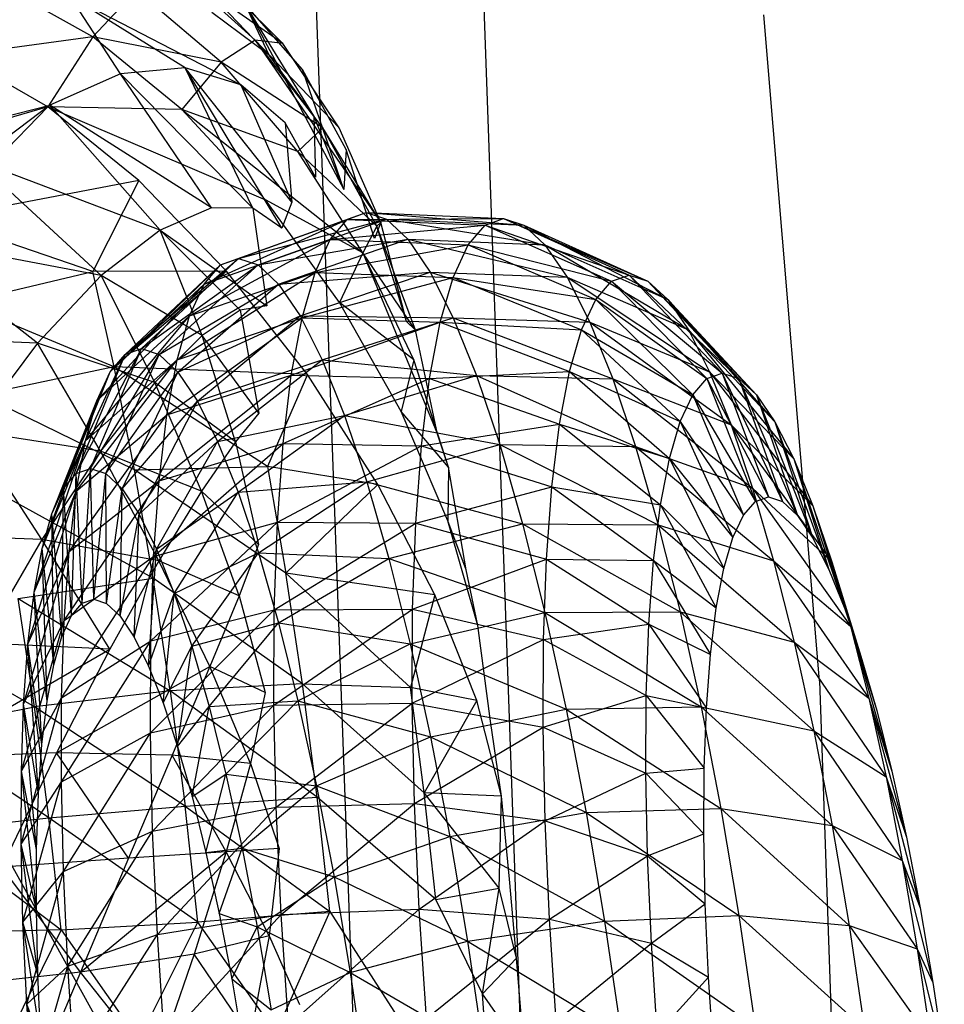
# Model space of a CAD drawing. Extents: x -45.3 to 48, y -31 to 29.7.
# Drawn here: x -41.3 to -40.6, y 7.5 to 8.2 of the extents above; entities that cross this region are included whole.
import ezdxf

# ---------------------------------------------------------------- set-up
doc = ezdxf.new("R2010")
doc.units = 0
doc.header["$MEASUREMENT"] = 0
doc.layers.get('0').update_dxf_attribs({"linetype": 'CONTINUOUS'})

msp = doc.modelspace()

# ---------------------------------------------------------------- linework, layer by layer
for p, q in [((-41.01605, 7.04722), (-42.00826, 8.83559)), ((-40.96097, 8.45622), (-40.91399, 7.13798)), ((-41.04681, 7.37441), (-41.08565, 8.44762)), ((-41.11231, 8.17209), (-41.18155, 8.24423)), ((-41.12273, 8.18317), (-41.18093, 8.23599)), ((-41.10223, 8.18087), (-41.18093, 8.23599)), ((-41.10223, 8.18087), (-41.15353, 8.2321)), ((-41.24409, 8.18582), (-41.31215, 8.2239)), ((-41.21148, 8.22052), (-41.24409, 8.18582)), ((-41.1481, 8.16674), (-41.21148, 8.22052)), ((-41.17497, 8.16272), (-41.26067, 8.2158)), ((-41.26067, 8.2158), (-41.13336, 8.14985)), ((-41.22329, 8.15804), (-41.26067, 8.2158)), ((-41.11231, 8.17209), (-41.15502, 8.2038)), ((-41.08742, 8.16127), (-41.13032, 8.21001)), ((-41.07902, 8.12686), (-41.13032, 8.21001)), ((-41.13032, 8.21001), (-41.05663, 8.07181)), ((-41.11231, 8.17209), (-41.13032, 8.21001)), ((-40.70142, 7.70507), (-40.743, 8.20222)), ((-41.24409, 8.18582), (-41.3449, 8.17205)), ((-41.24409, 8.18582), (-41.27764, 8.13339)), ((-41.17743, 8.13147), (-41.24409, 8.18582)), ((-41.1481, 8.16674), (-41.24409, 8.18582)), ((-41.12273, 8.18317), (-41.1481, 8.16674)), ((-41.07232, 8.11791), (-41.12273, 8.18317)), ((-41.06009, 8.11789), (-41.12273, 8.18317)), ((-41.12273, 8.18317), (-41.02888, 8.04723)), ((-41.10223, 8.18087), (-41.12273, 8.18317)), ((-41.06009, 8.11789), (-41.10223, 8.18087)), ((-41.27764, 8.13339), (-41.3449, 8.17205)), ((-41.1481, 8.16674), (-41.17743, 8.13147)), ((-41.09088, 8.10008), (-41.1481, 8.16674)), ((-41.07232, 8.11791), (-41.1481, 8.16674)), ((-41.07902, 8.12686), (-41.11231, 8.17209)), ((-41.17497, 8.16272), (-41.22329, 8.15804)), ((-41.13336, 8.14985), (-41.17497, 8.16272)), ((-41.09541, 8.06236), (-41.17497, 8.16272)), ((-41.10278, 8.04287), (-41.17497, 8.16272)), ((-41.12448, 8.0578), (-41.17497, 8.16272)), ((-41.05473, 8.10163), (-41.08742, 8.16127)), ((-41.05663, 8.07181), (-41.08742, 8.16127)), ((-41.22329, 8.15804), (-41.27608, 8.13482)), ((-41.12448, 8.0578), (-41.22329, 8.15804)), ((-41.15529, 8.05797), (-41.22329, 8.15804)), ((-41.1004, 8.12158), (-41.13336, 8.14985)), ((-41.13336, 8.14985), (-41.09541, 8.06236)), ((-41.43287, 8.09468), (-41.27608, 8.13482)), ((-41.27764, 8.13339), (-41.3754, 8.10547)), ((-41.27764, 8.13339), (-41.35899, 8.04984)), ((-41.27608, 8.13482), (-41.33092, 8.0934)), ((-41.20973, 8.0786), (-41.27764, 8.13339)), ((-41.17743, 8.13147), (-41.27764, 8.13339)), ((-41.27764, 8.13339), (-41.1151, 8.06402)), ((-41.15529, 8.05797), (-41.27608, 8.13482)), ((-41.19367, 8.04149), (-41.27608, 8.13482)), ((-41.1151, 8.06402), (-41.17743, 8.13147)), ((-41.09088, 8.10008), (-41.17743, 8.13147)), ((-41.17743, 8.13147), (-41.04228, 8.02458)), ((-41.05663, 8.07181), (-41.07902, 8.12686)), ((-41.07902, 8.12686), (-41.07763, 8.08101)), ((-41.07763, 8.08101), (-41.1004, 8.12158)), ((-41.1004, 8.12158), (-41.09541, 8.06236)), ((-41.07232, 8.11791), (-41.09088, 8.10008)), ((-41.03186, 8.0443), (-41.07232, 8.11791)), ((-41.02888, 8.04723), (-41.07232, 8.11791)), ((-41.02888, 8.04723), (-41.06009, 8.11789)), ((-41.05473, 8.10163), (-41.05663, 8.07181)), ((-41.03358, 8.03518), (-41.05473, 8.10163)), ((-41.19367, 8.04149), (-41.33092, 8.0934)), ((-41.23774, 8.00764), (-41.33092, 8.0934)), ((-41.04228, 8.02458), (-41.09088, 8.10008)), ((-41.03186, 8.0443), (-41.09088, 8.10008)), ((-41.20973, 8.0786), (-41.35899, 8.04984)), ((-41.20973, 8.0786), (-41.24391, 8.01064)), ((-41.14416, 8.01071), (-41.20973, 8.0786)), ((-41.05979, 7.98744), (-41.1151, 8.06402)), ((-41.04228, 8.02458), (-41.1151, 8.06402)), ((-41.15529, 8.05797), (-41.19367, 8.04149)), ((-41.12448, 8.0578), (-41.15529, 8.05797)), ((-41.10278, 8.04287), (-41.12448, 8.0578)), ((-41.12448, 8.0578), (-41.11396, 7.985)), ((-41.09541, 8.06236), (-41.10278, 8.04287)), ((-41.24391, 8.01064), (-41.35899, 8.04984)), ((-41.16089, 8.0011), (-41.05397, 8.04943)), ((-41.14864, 8.01549), (-41.03991, 8.05448)), ((-41.14864, 8.01549), (-41.05397, 8.04943)), ((-41.13516, 8.02033), (-41.03991, 8.05448)), ((-41.13516, 8.02033), (-41.02476, 8.04955)), ((-41.12063, 8.01556), (-41.02476, 8.04955)), ((-41.06674, 8.03447), (-41.05397, 8.04943)), ((-41.05397, 8.04943), (-41.03991, 8.05448)), ((-41.05397, 8.04943), (-40.93722, 8.05007)), ((-41.05397, 8.04943), (-40.95112, 8.04511)), ((-41.03991, 8.05448), (-40.93722, 8.05007)), ((-41.03991, 8.05448), (-40.92225, 8.04522)), ((-41.03991, 8.05448), (-41.02476, 8.04955)), ((-41.02476, 8.04955), (-40.92225, 8.04522)), ((-41.02476, 8.04955), (-40.9064, 8.03058)), ((-41.02476, 8.04955), (-41.00872, 8.03467)), ((-40.95112, 8.04511), (-40.93722, 8.05007)), ((-40.93722, 8.05007), (-40.84358, 8.00788)), ((-40.93722, 8.05007), (-40.82955, 8.00332)), ((-40.93722, 8.05007), (-40.92225, 8.04522)), ((-41.19367, 8.04149), (-41.23774, 8.00764)), ((-41.13392, 7.98161), (-41.19367, 8.04149)), ((-41.19367, 8.04149), (-41.11396, 7.985)), ((-41.16233, 7.9628), (-41.19367, 8.04149)), ((-41.06674, 8.03447), (-40.95112, 8.04511)), ((-41.03186, 8.0443), (-41.04228, 8.02458)), ((-41.02888, 8.04723), (-41.03358, 8.03518)), ((-41.02888, 8.04723), (-41.03186, 8.0443)), ((-41.00293, 7.96665), (-41.03186, 8.0443)), ((-41.00977, 7.97313), (-41.03186, 8.0443)), ((-41.00977, 7.97313), (-41.02888, 8.04723)), ((-40.96376, 8.0304), (-40.95112, 8.04511)), ((-40.95112, 8.04511), (-40.8566, 8.00326)), ((-40.95112, 8.04511), (-40.84358, 8.00788)), ((-40.92225, 8.04522), (-40.82955, 8.00332)), ((-40.92225, 8.04522), (-40.81471, 7.98964)), ((-40.92225, 8.04522), (-40.9064, 8.03058)), ((-41.23774, 8.00764), (-41.38541, 8.03542)), ((-41.28541, 7.957), (-41.38541, 8.03542)), ((-41.17174, 7.97739), (-41.06674, 8.03447)), ((-41.16089, 8.0011), (-41.06674, 8.03447)), ((-41.12063, 8.01556), (-41.00872, 8.03467)), ((-41.10524, 8.0012), (-41.00872, 8.03467)), ((-41.07806, 8.00984), (-41.06674, 8.03447)), ((-41.06674, 8.03447), (-40.96376, 8.0304)), ((-41.00872, 8.03467), (-40.9064, 8.03058)), ((-41.00872, 8.03467), (-40.88989, 8.00634)), ((-41.00872, 8.03467), (-40.99201, 8.01004)), ((-41.07806, 8.00984), (-40.96376, 8.0304)), ((-40.97497, 8.00617), (-40.96376, 8.0304)), ((-40.96376, 8.0304), (-40.86845, 7.98957)), ((-40.96376, 8.0304), (-40.8566, 8.00326)), ((-40.9064, 8.03058), (-40.81471, 7.98964)), ((-40.9064, 8.03058), (-40.79926, 7.96701)), ((-40.9064, 8.03058), (-40.88989, 8.00634)), ((-41.21993, 7.9487), (-41.13516, 8.02033)), ((-41.20766, 7.95309), (-41.13516, 8.02033)), ((-41.14864, 8.01549), (-41.13516, 8.02033)), ((-41.13516, 8.02033), (-41.12063, 8.01556)), ((-41.04228, 8.02458), (-41.05979, 7.98744)), ((-41.0043, 7.94459), (-41.04228, 8.02458)), ((-41.00293, 7.96665), (-41.04228, 8.02458)), ((-41.04228, 8.02458), (-40.98654, 7.88909)), ((-41.23108, 7.9356), (-41.14864, 8.01549)), ((-41.21993, 7.9487), (-41.14864, 8.01549)), ((-41.20766, 7.95309), (-41.12063, 8.01556)), ((-41.19443, 7.94868), (-41.12063, 8.01556)), ((-41.16089, 8.0011), (-41.14864, 8.01549)), ((-41.12063, 8.01556), (-41.10524, 8.0012)), ((-41.34299, 7.98719), (-41.24391, 8.01064)), ((-41.23774, 8.00764), (-41.28541, 7.957)), ((-41.14416, 8.01071), (-41.24391, 8.01064)), ((-41.22794, 7.93927), (-41.24391, 8.01064)), ((-41.16233, 7.9628), (-41.23774, 8.00764)), ((-41.19768, 7.92761), (-41.23774, 8.00764)), ((-41.14416, 8.01071), (-41.22794, 7.93927)), ((-41.18105, 7.9447), (-41.07806, 8.00984)), ((-41.17174, 7.97739), (-41.07806, 8.00984)), ((-41.0838, 7.93358), (-41.14416, 8.01071)), ((-41.10524, 8.0012), (-40.99201, 8.01004)), ((-41.0892, 7.97745), (-40.99201, 8.01004)), ((-41.08778, 7.97589), (-41.07806, 8.00984)), ((-41.08778, 7.97589), (-40.97497, 8.00617)), ((-41.07806, 8.00984), (-40.97497, 8.00617)), ((-40.99201, 8.01004), (-40.88989, 8.00634)), ((-40.99201, 8.01004), (-40.87295, 7.97282)), ((-40.99201, 8.01004), (-40.97485, 7.97597)), ((-40.9846, 7.97276), (-40.97497, 8.00617)), ((-40.97497, 8.00617), (-40.87897, 7.96699)), ((-40.97497, 8.00617), (-40.86845, 7.98957)), ((-40.88989, 8.00634), (-40.79926, 7.96701)), ((-40.88989, 8.00634), (-40.78341, 7.93572)), ((-40.88989, 8.00634), (-40.87295, 7.97282)), ((-40.8566, 8.00326), (-40.84358, 8.00788)), ((-40.84358, 8.00788), (-40.77394, 7.93469)), ((-40.84358, 8.00788), (-40.76149, 7.93061)), ((-40.84358, 8.00788), (-40.82955, 8.00332)), ((-41.24095, 7.91397), (-41.16089, 8.0011)), ((-41.23108, 7.9356), (-41.16089, 8.0011)), ((-41.19443, 7.94868), (-41.10524, 8.0012)), ((-41.18041, 7.93553), (-41.10524, 8.0012)), ((-41.17174, 7.97739), (-41.16089, 8.0011)), ((-41.10524, 8.0012), (-41.0892, 7.97745)), ((-40.86845, 7.98957), (-40.8566, 8.00326)), ((-40.8566, 8.00326), (-40.78552, 7.93065)), ((-40.8566, 8.00326), (-40.77394, 7.93469)), ((-40.82955, 8.00332), (-40.76149, 7.93061)), ((-40.82955, 8.00332), (-40.74832, 7.91847)), ((-40.82955, 8.00332), (-40.81471, 7.98964)), ((-41.22794, 7.93927), (-41.34299, 7.98719)), ((-41.11396, 7.985), (-41.13392, 7.98161)), ((-41.01382, 7.90608), (-41.05979, 7.98744)), ((-41.0043, 7.94459), (-41.05979, 7.98744)), ((-40.87897, 7.96699), (-40.86845, 7.98957)), ((-40.86845, 7.98957), (-40.79605, 7.91857)), ((-40.86845, 7.98957), (-40.78552, 7.93065)), ((-40.81471, 7.98964), (-40.74832, 7.91847)), ((-40.81471, 7.98964), (-40.73461, 7.8984)), ((-40.81471, 7.98964), (-40.79926, 7.96701)), ((-41.24941, 7.88412), (-41.17174, 7.97739)), ((-41.24095, 7.91397), (-41.17174, 7.97739)), ((-41.18869, 7.90346), (-41.08778, 7.97589)), ((-41.18105, 7.9447), (-41.17174, 7.97739)), ((-41.18105, 7.9447), (-41.08778, 7.97589)), ((-41.18041, 7.93553), (-41.0892, 7.97745)), ((-41.1658, 7.91379), (-41.0892, 7.97745)), ((-41.13392, 7.98161), (-41.16233, 7.9628)), ((-41.13392, 7.98161), (-41.11992, 7.90479)), ((-41.09578, 7.93309), (-41.08778, 7.97589)), ((-41.0892, 7.97745), (-40.97485, 7.97597)), ((-41.0892, 7.97745), (-41.07272, 7.9446)), ((-41.08778, 7.97589), (-40.9846, 7.97276)), ((-41.07272, 7.9446), (-40.97485, 7.97597)), ((-40.97485, 7.97597), (-40.87295, 7.97282)), ((-40.97485, 7.97597), (-40.8558, 7.93045)), ((-40.97485, 7.97597), (-40.95748, 7.9329)), ((-41.09578, 7.93309), (-40.9846, 7.97276)), ((-41.00293, 7.96665), (-41.00977, 7.97313)), ((-40.99253, 7.93066), (-40.9846, 7.97276)), ((-40.9846, 7.97276), (-40.88802, 7.93585)), ((-40.9846, 7.97276), (-40.87897, 7.96699)), ((-40.87295, 7.97282), (-40.78341, 7.93572)), ((-40.87295, 7.97282), (-40.76737, 7.89618)), ((-40.87295, 7.97282), (-40.8558, 7.93045)), ((-41.28541, 7.957), (-41.43723, 7.96369)), ((-41.16233, 7.9628), (-41.19768, 7.92761)), ((-41.11992, 7.90479), (-41.16233, 7.9628)), ((-41.13742, 7.88329), (-41.16233, 7.9628)), ((-40.98654, 7.88909), (-41.00293, 7.96665)), ((-40.88802, 7.93585), (-40.87897, 7.96699)), ((-40.87897, 7.96699), (-40.80541, 7.89861)), ((-40.87897, 7.96699), (-40.79605, 7.91857)), ((-40.79926, 7.96701), (-40.73461, 7.8984)), ((-40.79926, 7.96701), (-40.72055, 7.87067)), ((-40.79926, 7.96701), (-40.78341, 7.93572)), ((-41.28541, 7.957), (-41.33452, 7.89144)), ((-41.19768, 7.92761), (-41.28541, 7.957)), ((-41.23821, 7.87634), (-41.28541, 7.957)), ((-41.266, 7.84844), (-41.21993, 7.9487)), ((-41.25634, 7.85976), (-41.20766, 7.95309)), ((-41.25634, 7.85976), (-41.21993, 7.9487)), ((-41.24572, 7.86352), (-41.20766, 7.95309)), ((-41.24572, 7.86352), (-41.19443, 7.94868)), ((-41.23426, 7.85966), (-41.19443, 7.94868)), ((-41.23108, 7.9356), (-41.21993, 7.9487)), ((-41.21993, 7.9487), (-41.20766, 7.95309)), ((-41.20766, 7.95309), (-41.19443, 7.94868)), ((-41.19443, 7.94868), (-41.18041, 7.93553)), ((-41.22794, 7.93927), (-41.32763, 7.91842)), ((-41.25636, 7.84648), (-41.18105, 7.9447)), ((-41.24941, 7.88412), (-41.18105, 7.9447)), ((-41.21287, 7.86255), (-41.22794, 7.93927)), ((-41.11357, 7.86502), (-41.22794, 7.93927)), ((-41.0838, 7.93358), (-41.22794, 7.93927)), ((-41.18869, 7.90346), (-41.18105, 7.9447)), ((-41.1658, 7.91379), (-41.07272, 7.9446)), ((-41.15079, 7.88375), (-41.07272, 7.9446)), ((-41.07272, 7.9446), (-40.95748, 7.9329)), ((-41.07272, 7.9446), (-41.05604, 7.90309)), ((-41.0043, 7.94459), (-41.01382, 7.90608)), ((-40.97835, 7.86439), (-41.0043, 7.94459)), ((-41.27454, 7.82972), (-41.23108, 7.9356)), ((-41.266, 7.84844), (-41.23108, 7.9356)), ((-41.24095, 7.91397), (-41.23108, 7.9356)), ((-41.23426, 7.85966), (-41.18041, 7.93553)), ((-41.22212, 7.8482), (-41.18041, 7.93553)), ((-41.19458, 7.85428), (-41.09578, 7.93309)), ((-41.18869, 7.90346), (-41.09578, 7.93309)), ((-41.18041, 7.93553), (-41.1658, 7.91379)), ((-41.0838, 7.93358), (-41.11357, 7.86502)), ((-41.10194, 7.88203), (-41.09578, 7.93309)), ((-41.09578, 7.93309), (-40.99253, 7.93066)), ((-41.03121, 7.85155), (-41.0838, 7.93358)), ((-41.05604, 7.90309), (-40.95748, 7.9329)), ((-40.99253, 7.93066), (-40.88802, 7.93585)), ((-40.95748, 7.9329), (-40.8558, 7.93045)), ((-40.95748, 7.9329), (-40.83869, 7.8798)), ((-40.95748, 7.9329), (-40.94013, 7.88142)), ((-40.89548, 7.89658), (-40.88802, 7.93585)), ((-40.88802, 7.93585), (-40.81346, 7.87107)), ((-40.88802, 7.93585), (-40.80541, 7.89861)), ((-40.78552, 7.93065), (-40.77394, 7.93469)), ((-40.78341, 7.93572), (-40.72055, 7.87067)), ((-40.78341, 7.93572), (-40.70633, 7.83566)), ((-40.78341, 7.93572), (-40.76737, 7.89618)), ((-40.77394, 7.93469), (-40.73946, 7.84225)), ((-40.77394, 7.93469), (-40.72894, 7.83877)), ((-40.77394, 7.93469), (-40.76149, 7.93061)), ((-41.19768, 7.92761), (-41.23821, 7.87634)), ((-41.13742, 7.88329), (-41.19768, 7.92761)), ((-41.16279, 7.84653), (-41.19768, 7.92761)), ((-41.10194, 7.88203), (-40.99253, 7.93066)), ((-40.99866, 7.88042), (-40.99253, 7.93066)), ((-40.99253, 7.93066), (-40.89548, 7.89658)), ((-40.8558, 7.93045), (-40.76737, 7.89618)), ((-40.8558, 7.93045), (-40.75136, 7.84892)), ((-40.8558, 7.93045), (-40.83869, 7.8798)), ((-40.79605, 7.91857), (-40.78552, 7.93065)), ((-40.78552, 7.93065), (-40.74923, 7.83889)), ((-40.78552, 7.93065), (-40.73946, 7.84225)), ((-40.76149, 7.93061), (-40.72894, 7.83877)), ((-40.76149, 7.93061), (-40.71783, 7.8285)), ((-40.76149, 7.93061), (-40.74832, 7.91847)), ((-41.21287, 7.86255), (-41.32763, 7.91842)), ((-40.80541, 7.89861), (-40.79605, 7.91857)), ((-40.79605, 7.91857), (-40.75812, 7.82875)), ((-40.79605, 7.91857), (-40.74923, 7.83889)), ((-40.74832, 7.91847), (-40.71783, 7.8285)), ((-40.74832, 7.91847), (-40.70626, 7.81155)), ((-40.74832, 7.91847), (-40.73461, 7.8984)), ((-41.28187, 7.80386), (-41.24095, 7.91397)), ((-41.27454, 7.82972), (-41.24095, 7.91397)), ((-41.24941, 7.88412), (-41.24095, 7.91397)), ((-41.22212, 7.8482), (-41.1658, 7.91379)), ((-41.20947, 7.82931), (-41.1658, 7.91379)), ((-41.1658, 7.91379), (-41.15079, 7.88375)), ((-41.2617, 7.80155), (-41.18869, 7.90346)), ((-41.25636, 7.84648), (-41.18869, 7.90346)), ((-41.19458, 7.85428), (-41.18869, 7.90346)), ((-41.15079, 7.88375), (-41.05604, 7.90309)), ((-41.11992, 7.90479), (-41.13742, 7.88329)), ((-41.13558, 7.84581), (-41.05604, 7.90309)), ((-41.05604, 7.90309), (-40.94013, 7.88142)), ((-41.05604, 7.90309), (-41.03937, 7.85348)), ((-40.97899, 7.82434), (-41.01382, 7.90608)), ((-40.97835, 7.86439), (-41.01382, 7.90608)), ((-40.99866, 7.88042), (-40.89548, 7.89658)), ((-40.90125, 7.84972), (-40.89548, 7.89658)), ((-40.89548, 7.89658), (-40.8201, 7.83633)), ((-40.89548, 7.89658), (-40.81346, 7.87107)), ((-40.81346, 7.87107), (-40.80541, 7.89861)), ((-40.80541, 7.89861), (-40.76603, 7.81197)), ((-40.80541, 7.89861), (-40.75812, 7.82875)), ((-40.76737, 7.89618), (-40.70633, 7.83566)), ((-40.76737, 7.89618), (-40.69214, 7.79381)), ((-40.76737, 7.89618), (-40.75136, 7.84892)), ((-40.73461, 7.8984), (-40.70626, 7.81155)), ((-40.73461, 7.8984), (-40.69441, 7.78815)), ((-40.73461, 7.8984), (-40.72055, 7.87067)), ((-41.23821, 7.87634), (-41.33452, 7.89144)), ((-41.28198, 7.81057), (-41.33452, 7.89144)), ((-40.97835, 7.86439), (-40.98654, 7.88909)), ((-41.28789, 7.77123), (-41.24941, 7.88412)), ((-41.28187, 7.80386), (-41.24941, 7.88412)), ((-41.25636, 7.84648), (-41.24941, 7.88412)), ((-41.20947, 7.82931), (-41.15079, 7.88375)), ((-41.19862, 7.7978), (-41.10194, 7.88203)), ((-41.19647, 7.80321), (-41.15079, 7.88375)), ((-41.19458, 7.85428), (-41.10194, 7.88203)), ((-41.13742, 7.88329), (-41.16279, 7.84653)), ((-41.15079, 7.88375), (-41.13558, 7.84581)), ((-41.13742, 7.88329), (-41.12034, 7.80676)), ((-41.10619, 7.82342), (-41.10194, 7.88203)), ((-41.10619, 7.82342), (-40.99866, 7.88042)), ((-41.10194, 7.88203), (-40.99866, 7.88042)), ((-41.03937, 7.85348), (-40.94013, 7.88142)), ((-41.0029, 7.82274), (-40.99866, 7.88042)), ((-40.99866, 7.88042), (-40.90125, 7.84972)), ((-40.94013, 7.88142), (-40.83869, 7.8798)), ((-40.94013, 7.88142), (-40.82183, 7.82154)), ((-40.94013, 7.88142), (-40.92304, 7.8222)), ((-40.83869, 7.8798), (-40.75136, 7.84892)), ((-40.83869, 7.8798), (-40.73561, 7.79459)), ((-40.83869, 7.8798), (-40.82183, 7.82154)), ((-41.23821, 7.87634), (-41.28198, 7.81057)), ((-41.16279, 7.84653), (-41.23821, 7.87634)), ((-41.19462, 7.79452), (-41.23821, 7.87634)), ((-40.8201, 7.83633), (-40.81346, 7.87107)), ((-40.81346, 7.87107), (-40.77284, 7.78879)), ((-40.81346, 7.87107), (-40.76603, 7.81197)), ((-40.72055, 7.87067), (-40.69441, 7.78815)), ((-40.72055, 7.87067), (-40.68241, 7.75862)), ((-40.72055, 7.87067), (-40.70633, 7.83566)), ((-41.266, 7.84844), (-41.25634, 7.85976)), ((-41.26001, 7.75364), (-41.25634, 7.85976)), ((-41.25634, 7.85976), (-41.24572, 7.86352)), ((-41.25201, 7.76298), (-41.25634, 7.85976)), ((-41.25201, 7.76298), (-41.24572, 7.86352)), ((-41.24572, 7.86352), (-41.23426, 7.85966)), ((-41.24321, 7.76605), (-41.24572, 7.86352)), ((-41.24321, 7.76605), (-41.23426, 7.85966)), ((-41.23426, 7.85966), (-41.22212, 7.8482)), ((-41.23372, 7.7628), (-41.23426, 7.85966)), ((-41.21287, 7.86255), (-41.11357, 7.86502)), ((-41.19892, 7.78157), (-41.21287, 7.86255)), ((-41.09983, 7.78536), (-41.21287, 7.86255)), ((-41.11357, 7.86502), (-41.09983, 7.78536)), ((-41.03121, 7.85155), (-41.11357, 7.86502)), ((-40.97835, 7.86439), (-40.97899, 7.82434)), ((-40.96522, 7.78779), (-40.97835, 7.86439)), ((-41.26537, 7.74996), (-41.19458, 7.85428)), ((-41.2617, 7.80155), (-41.19458, 7.85428)), ((-41.19862, 7.7978), (-41.19458, 7.85428)), ((-41.13558, 7.84581), (-41.03937, 7.85348)), ((-41.1204, 7.80046), (-41.03937, 7.85348)), ((-41.03121, 7.85155), (-41.09983, 7.78536)), ((-41.03937, 7.85348), (-40.92304, 7.8222)), ((-41.03937, 7.85348), (-41.02295, 7.79642)), ((-40.98853, 7.7691), (-41.03121, 7.85155)), ((-41.19892, 7.78157), (-41.31314, 7.84451)), ((-41.29251, 7.73227), (-41.25636, 7.84648)), ((-41.28789, 7.77123), (-41.25636, 7.84648)), ((-41.27454, 7.82972), (-41.266, 7.84844)), ((-41.26709, 7.73818), (-41.266, 7.84844)), ((-41.26001, 7.75364), (-41.266, 7.84844)), ((-41.2617, 7.80155), (-41.25636, 7.84648)), ((-41.23372, 7.7628), (-41.22212, 7.8482)), ((-41.22367, 7.75328), (-41.22212, 7.8482)), ((-41.22212, 7.8482), (-41.20947, 7.82931)), ((-41.19647, 7.80321), (-41.13558, 7.84581)), ((-41.16279, 7.84653), (-41.19462, 7.79452)), ((-41.1833, 7.77027), (-41.13558, 7.84581)), ((-41.12034, 7.80676), (-41.16279, 7.84653)), ((-41.13481, 7.76835), (-41.16279, 7.84653)), ((-41.13558, 7.84581), (-41.1204, 7.80046)), ((-41.0029, 7.82274), (-40.90125, 7.84972)), ((-40.90525, 7.79592), (-40.90125, 7.84972)), ((-40.90125, 7.84972), (-40.82525, 7.79486)), ((-40.90125, 7.84972), (-40.8201, 7.83633)), ((-40.75136, 7.84892), (-40.69214, 7.79381)), ((-40.75136, 7.84892), (-40.67818, 7.74571)), ((-40.75136, 7.84892), (-40.73561, 7.79459)), ((-40.82525, 7.79486), (-40.8201, 7.83633)), ((-40.8201, 7.83633), (-40.77845, 7.75953)), ((-40.8201, 7.83633), (-40.77284, 7.78879)), ((-40.75812, 7.82875), (-40.74923, 7.83889)), ((-40.74923, 7.83889), (-40.73946, 7.84225)), ((-40.73946, 7.84225), (-40.72894, 7.83877)), ((-40.72894, 7.83877), (-40.71783, 7.8285)), ((-40.70633, 7.83566), (-40.68241, 7.75862)), ((-40.70633, 7.83566), (-40.67045, 7.72334)), ((-40.70633, 7.83566), (-40.69214, 7.79381)), ((-41.28187, 7.80386), (-41.27454, 7.82972)), ((-41.27316, 7.7168), (-41.27454, 7.82972)), ((-41.26709, 7.73818), (-41.27454, 7.82972)), ((-41.22367, 7.75328), (-41.20947, 7.82931)), ((-41.21319, 7.7376), (-41.20947, 7.82931)), ((-41.20947, 7.82931), (-41.19647, 7.80321)), ((-40.76603, 7.81197), (-40.75812, 7.82875)), ((-40.71783, 7.8285), (-40.70626, 7.81155)), ((-41.20078, 7.73481), (-41.10619, 7.82342)), ((-41.19862, 7.7978), (-41.10619, 7.82342)), ((-41.10848, 7.75804), (-41.10619, 7.82342)), ((-41.10848, 7.75804), (-41.0029, 7.82274)), ((-41.10619, 7.82342), (-41.0029, 7.82274)), ((-41.02295, 7.79642), (-40.92304, 7.8222)), ((-41.0052, 7.75841), (-41.0029, 7.82274)), ((-41.0029, 7.82274), (-40.90525, 7.79592)), ((-40.95653, 7.74621), (-40.97899, 7.82434)), ((-40.96522, 7.78779), (-40.97899, 7.82434)), ((-40.92304, 7.8222), (-40.82183, 7.82154)), ((-40.92304, 7.8222), (-40.80547, 7.75648)), ((-40.92304, 7.8222), (-40.90645, 7.75607)), ((-40.82183, 7.82154), (-40.73561, 7.79459)), ((-40.82183, 7.82154), (-40.72032, 7.7339)), ((-40.82183, 7.82154), (-40.80547, 7.75648)), ((-41.28198, 7.81057), (-41.38295, 7.81396)), ((-41.28198, 7.81057), (-41.32703, 7.73308)), ((-41.19462, 7.79452), (-41.28198, 7.81057)), ((-41.23127, 7.72856), (-41.28198, 7.81057)), ((-41.12034, 7.80676), (-41.13481, 7.76835)), ((-40.77284, 7.78879), (-40.76603, 7.81197)), ((-40.70626, 7.81155), (-40.69441, 7.78815)), ((-41.29568, 7.68752), (-41.2617, 7.80155)), ((-41.29251, 7.73227), (-41.2617, 7.80155)), ((-41.28789, 7.77123), (-41.28187, 7.80386)), ((-41.27815, 7.6898), (-41.28187, 7.80386)), ((-41.27316, 7.7168), (-41.28187, 7.80386)), ((-41.26537, 7.74996), (-41.2617, 7.80155)), ((-41.21319, 7.7376), (-41.19647, 7.80321)), ((-41.20244, 7.71596), (-41.19647, 7.80321)), ((-41.19647, 7.80321), (-41.1833, 7.77027)), ((-41.1833, 7.77027), (-41.1204, 7.80046)), ((-41.17015, 7.73092), (-41.1204, 7.80046)), ((-41.1204, 7.80046), (-41.02295, 7.79642)), ((-41.1204, 7.80046), (-41.10543, 7.74833)), ((-41.26731, 7.6924), (-41.19862, 7.7978)), ((-41.26537, 7.74996), (-41.19862, 7.7978)), ((-41.19462, 7.79452), (-41.23127, 7.72856)), ((-41.20078, 7.73481), (-41.19862, 7.7978)), ((-41.13481, 7.76835), (-41.19462, 7.79452)), ((-41.15669, 7.71563), (-41.19462, 7.79452)), ((-41.10543, 7.74833), (-41.02295, 7.79642)), ((-41.02295, 7.79642), (-40.90645, 7.75607)), ((-41.02295, 7.79642), (-41.007, 7.7327)), ((-41.0052, 7.75841), (-40.90525, 7.79592)), ((-40.90745, 7.7359), (-40.90525, 7.79592)), ((-40.90525, 7.79592), (-40.82883, 7.74724)), ((-40.90525, 7.79592), (-40.82525, 7.79486)), ((-40.82883, 7.74724), (-40.82525, 7.79486)), ((-40.82525, 7.79486), (-40.78281, 7.7246)), ((-40.82525, 7.79486), (-40.77845, 7.75953)), ((-40.73561, 7.79459), (-40.67818, 7.74571)), ((-40.73561, 7.79459), (-40.66463, 7.692)), ((-40.73561, 7.79459), (-40.72032, 7.7339)), ((-40.69214, 7.79381), (-40.67045, 7.72334)), ((-40.69214, 7.79381), (-40.65868, 7.6828)), ((-40.69214, 7.79381), (-40.67818, 7.74571)), ((-41.08739, 7.70264), (-41.09983, 7.78536)), ((-41.00678, 7.70012), (-41.09983, 7.78536)), ((-40.98853, 7.7691), (-41.09983, 7.78536)), ((-40.95653, 7.74621), (-40.96522, 7.78779)), ((-40.77845, 7.75953), (-40.77284, 7.78879)), ((-40.69441, 7.78815), (-40.68241, 7.75862)), ((-41.29971, 7.76649), (-41.19892, 7.78157)), ((-41.18629, 7.69749), (-41.19892, 7.78157)), ((-41.08739, 7.70264), (-41.19892, 7.78157)), ((-41.29251, 7.73227), (-41.28789, 7.77123)), ((-41.28198, 7.65755), (-41.28789, 7.77123)), ((-41.27815, 7.6898), (-41.28789, 7.77123)), ((-41.20244, 7.71596), (-41.1833, 7.77027)), ((-41.19154, 7.68867), (-41.1833, 7.77027)), ((-41.1833, 7.77027), (-41.17015, 7.73092)), ((-41.28755, 7.68549), (-41.29971, 7.76649)), ((-41.29971, 7.76649), (-41.18629, 7.69749)), ((-41.26001, 7.75364), (-41.25201, 7.76298)), ((-41.25201, 7.76298), (-41.24321, 7.76605)), ((-41.24321, 7.76605), (-41.23372, 7.7628)), ((-41.23372, 7.7628), (-41.22367, 7.75328)), ((-41.13481, 7.76835), (-41.15669, 7.71563)), ((-41.13481, 7.76835), (-41.11521, 7.69637)), ((-40.98853, 7.7691), (-41.00678, 7.70012)), ((-40.95737, 7.69035), (-40.98853, 7.7691)), ((-41.20102, 7.66614), (-41.10848, 7.75804)), ((-41.20078, 7.73481), (-41.10848, 7.75804)), ((-41.10877, 7.68678), (-41.0052, 7.75841)), ((-41.10877, 7.68678), (-41.10848, 7.75804)), ((-41.10848, 7.75804), (-41.0052, 7.75841)), ((-41.007, 7.7327), (-40.90645, 7.75607)), ((-41.00553, 7.6883), (-41.0052, 7.75841)), ((-41.0052, 7.75841), (-40.90745, 7.7359)), ((-40.90645, 7.75607), (-40.80547, 7.75648)), ((-40.90645, 7.75607), (-40.78984, 7.6855)), ((-40.90645, 7.75607), (-40.89059, 7.68392)), ((-40.80547, 7.75648), (-40.72032, 7.7339)), ((-40.80547, 7.75648), (-40.70571, 7.6677)), ((-40.80547, 7.75648), (-40.78984, 7.6855)), ((-40.78281, 7.7246), (-40.77845, 7.75953)), ((-40.68241, 7.75862), (-40.67045, 7.72334)), ((-41.29735, 7.63758), (-41.26537, 7.74996)), ((-41.29568, 7.68752), (-41.26537, 7.74996)), ((-41.26731, 7.6924), (-41.26537, 7.74996)), ((-41.26709, 7.73818), (-41.26001, 7.75364)), ((-41.22367, 7.75328), (-41.21319, 7.7376)), ((-41.17015, 7.73092), (-41.10543, 7.74833)), ((-41.15719, 7.6857), (-41.10543, 7.74833)), ((-41.10543, 7.74833), (-41.007, 7.7327)), ((-41.10543, 7.74833), (-41.09089, 7.69012)), ((-41.28755, 7.68549), (-41.38592, 7.74255)), ((-40.947, 7.67492), (-40.95653, 7.74621)), ((-40.90745, 7.7359), (-40.82883, 7.74724)), ((-40.8308, 7.69409), (-40.82883, 7.74724)), ((-40.82883, 7.74724), (-40.78585, 7.68446)), ((-40.82883, 7.74724), (-40.78281, 7.7246)), ((-40.67818, 7.74571), (-40.65868, 7.6828)), ((-40.67818, 7.74571), (-40.64727, 7.63754)), ((-40.67818, 7.74571), (-40.66463, 7.692)), ((-41.23127, 7.72856), (-41.32703, 7.73308)), ((-41.27316, 7.7168), (-41.26709, 7.73818)), ((-41.26751, 7.62965), (-41.20078, 7.73481)), ((-41.26731, 7.6924), (-41.20078, 7.73481)), ((-41.21319, 7.7376), (-41.20244, 7.71596)), ((-41.20102, 7.66614), (-41.20078, 7.73481)), ((-41.00553, 7.6883), (-40.90745, 7.7359)), ((-40.9078, 7.67048), (-40.90745, 7.7359)), ((-40.90745, 7.7359), (-40.8308, 7.69409)), ((-40.72032, 7.7339), (-40.66463, 7.692)), ((-40.72032, 7.7339), (-40.65169, 7.63341)), ((-40.72032, 7.7339), (-40.70571, 7.6677)), ((-41.37145, 7.6476), (-41.23127, 7.72856)), ((-41.29568, 7.68752), (-41.29251, 7.73227)), ((-41.28461, 7.6205), (-41.29251, 7.73227)), ((-41.28198, 7.65755), (-41.29251, 7.73227)), ((-41.23127, 7.72856), (-41.27101, 7.65115)), ((-41.19154, 7.68867), (-41.17015, 7.73092)), ((-41.18066, 7.65607), (-41.17015, 7.73092)), ((-41.17015, 7.73092), (-41.15719, 7.6857)), ((-41.09089, 7.69012), (-41.007, 7.7327)), ((-41.007, 7.7327), (-40.89059, 7.68392)), ((-41.007, 7.7327), (-40.99175, 7.66318)), ((-40.78585, 7.68446), (-40.78281, 7.7246)), ((-40.67045, 7.72334), (-40.65868, 7.6828)), ((-41.27815, 7.6898), (-41.27316, 7.7168)), ((-41.27101, 7.65115), (-41.15669, 7.71563)), ((-41.20244, 7.71596), (-41.19154, 7.68867)), ((-41.15669, 7.71563), (-41.18468, 7.6496)), ((-41.11521, 7.69637), (-41.15669, 7.71563)), ((-41.12625, 7.64318), (-41.15669, 7.71563)), ((-40.70142, 7.70507), (-40.67492, 6.93909)), ((-41.18629, 7.69749), (-41.28755, 7.68549)), ((-41.08739, 7.70264), (-41.18629, 7.69749)), ((-41.18629, 7.69749), (-41.17516, 7.61151)), ((-41.07644, 7.61806), (-41.18629, 7.69749)), ((-41.11521, 7.69637), (-41.12625, 7.64318)), ((-41.07644, 7.61806), (-41.08739, 7.70264)), ((-40.99657, 7.62124), (-41.08739, 7.70264)), ((-41.08739, 7.70264), (-41.00678, 7.70012)), ((-40.99657, 7.62124), (-41.00678, 7.70012)), ((-40.95737, 7.69035), (-41.00678, 7.70012)), ((-41.29751, 7.58313), (-41.26731, 7.6924)), ((-41.29735, 7.63758), (-41.26731, 7.6924)), ((-41.28198, 7.65755), (-41.27815, 7.6898)), ((-41.26751, 7.62965), (-41.26731, 7.6924)), ((-41.19154, 7.68867), (-41.18066, 7.65607)), ((-41.15719, 7.6857), (-41.09089, 7.69012)), ((-41.1446, 7.6352), (-41.09089, 7.69012)), ((-41.09089, 7.69012), (-40.99175, 7.66318)), ((-41.09089, 7.69012), (-41.07698, 7.62661)), ((-40.95737, 7.69035), (-40.99657, 7.62124)), ((-40.93871, 7.61879), (-40.95737, 7.69035)), ((-40.9078, 7.67048), (-40.8308, 7.69409)), ((-40.83115, 7.63616), (-40.8308, 7.69409)), ((-40.8308, 7.69409), (-40.78753, 7.63966)), ((-40.8308, 7.69409), (-40.78585, 7.68446)), ((-40.66463, 7.692), (-40.64727, 7.63754)), ((-40.66463, 7.692), (-40.63637, 7.58818)), ((-40.66463, 7.692), (-40.65169, 7.63341)), ((-41.37482, 7.66857), (-41.28755, 7.68549)), ((-41.29735, 7.63758), (-41.29568, 7.68752)), ((-41.286, 7.57914), (-41.29568, 7.68752)), ((-41.28461, 7.6205), (-41.29568, 7.68752)), ((-41.27683, 7.60266), (-41.28755, 7.68549)), ((-41.17516, 7.61151), (-41.28755, 7.68549)), ((-41.20102, 7.66614), (-41.10877, 7.68678)), ((-41.19935, 7.59273), (-41.10877, 7.68678)), ((-41.18066, 7.65607), (-41.15719, 7.6857)), ((-41.16994, 7.61862), (-41.15719, 7.6857)), ((-41.15719, 7.6857), (-41.1446, 7.6352)), ((-41.10877, 7.68678), (-41.00553, 7.6883)), ((-41.10707, 7.6106), (-41.10877, 7.68678)), ((-41.10707, 7.6106), (-41.00553, 7.6883)), ((-41.0039, 7.61334), (-41.00553, 7.6883)), ((-41.00553, 7.6883), (-40.9078, 7.67048)), ((-40.99175, 7.66318), (-40.89059, 7.68392)), ((-40.89059, 7.68392), (-40.78984, 7.6855)), ((-40.89059, 7.68392), (-40.77513, 7.60956)), ((-40.89059, 7.68392), (-40.87567, 7.60672)), ((-40.78984, 7.6855), (-40.70571, 7.6677)), ((-40.78984, 7.6855), (-40.69199, 7.59687)), ((-40.78984, 7.6855), (-40.77513, 7.60956)), ((-40.78753, 7.63966), (-40.78585, 7.68446)), ((-40.65868, 7.6828), (-40.64727, 7.63754)), ((-40.93871, 7.61879), (-40.947, 7.67492)), ((-41.27683, 7.60266), (-41.37482, 7.66857)), ((-41.0039, 7.61334), (-40.9078, 7.67048)), ((-40.90631, 7.60053), (-40.9078, 7.67048)), ((-40.9078, 7.67048), (-40.83115, 7.63616)), ((-40.70571, 7.6677), (-40.65169, 7.63341)), ((-40.70571, 7.6677), (-40.63953, 7.57074)), ((-40.70571, 7.6677), (-40.69199, 7.59687)), ((-41.26751, 7.62965), (-41.20102, 7.66614)), ((-41.26595, 7.56256), (-41.20102, 7.66614)), ((-41.19935, 7.59273), (-41.20102, 7.66614)), ((-41.07698, 7.62661), (-40.99175, 7.66318)), ((-40.99175, 7.66318), (-40.87567, 7.60672)), ((-40.99175, 7.66318), (-40.9774, 7.5888)), ((-41.28461, 7.6205), (-41.28198, 7.65755)), ((-41.18066, 7.65607), (-41.16994, 7.61862)), ((-41.27101, 7.65115), (-41.37145, 7.6476)), ((-41.27101, 7.65115), (-41.31206, 7.56584)), ((-41.18468, 7.6496), (-41.27101, 7.65115)), ((-41.21734, 7.57247), (-41.27101, 7.65115)), ((-41.18468, 7.6496), (-41.21734, 7.57247)), ((-41.12625, 7.64318), (-41.18468, 7.6496)), ((-41.14436, 7.57737), (-41.18468, 7.6496)), ((-41.29751, 7.58313), (-41.29735, 7.63758)), ((-41.28614, 7.53403), (-41.29735, 7.63758)), ((-41.286, 7.57914), (-41.29735, 7.63758)), ((-41.12625, 7.64318), (-41.14436, 7.57737)), ((-41.12625, 7.64318), (-41.10482, 7.57973)), ((-40.83115, 7.63616), (-40.78753, 7.63966)), ((-40.78783, 7.59082), (-40.78753, 7.63966)), ((-40.64727, 7.63754), (-40.63637, 7.58818)), ((-41.16994, 7.61862), (-41.1446, 7.6352)), ((-41.15952, 7.57681), (-41.1446, 7.6352)), ((-41.1446, 7.6352), (-41.07698, 7.62661)), ((-41.1446, 7.6352), (-41.13256, 7.58012)), ((-40.90631, 7.60053), (-40.83115, 7.63616)), ((-40.82985, 7.57421), (-40.83115, 7.63616)), ((-40.83115, 7.63616), (-40.78783, 7.59082)), ((-40.65169, 7.63341), (-40.63637, 7.58818)), ((-40.65169, 7.63341), (-40.62613, 7.53539)), ((-40.65169, 7.63341), (-40.63953, 7.57074)), ((-41.29751, 7.58313), (-41.26751, 7.62965)), ((-41.29615, 7.52489), (-41.26751, 7.62965)), ((-41.26595, 7.56256), (-41.26751, 7.62965)), ((-41.13256, 7.58012), (-41.07698, 7.62661)), ((-41.07698, 7.62661), (-40.9774, 7.5888)), ((-41.07698, 7.62661), (-41.06389, 7.55868)), ((-41.286, 7.57914), (-41.28461, 7.6205)), ((-41.17516, 7.61151), (-41.07644, 7.61806)), ((-41.16994, 7.61862), (-41.15952, 7.57681)), ((-41.06713, 7.53281), (-41.07644, 7.61806)), ((-40.98789, 7.54174), (-41.07644, 7.61806)), ((-40.98789, 7.54174), (-40.99657, 7.62124)), ((-40.94066, 7.55022), (-40.99657, 7.62124)), ((-40.93871, 7.61879), (-40.99657, 7.62124)), ((-40.94066, 7.55022), (-40.93871, 7.61879)), ((-40.93293, 7.55689), (-40.93871, 7.61879)), ((-41.27683, 7.60266), (-41.17516, 7.61151)), ((-41.19935, 7.59273), (-41.10707, 7.6106)), ((-41.19578, 7.51555), (-41.10707, 7.6106)), ((-41.16569, 7.52486), (-41.17516, 7.61151)), ((-41.17516, 7.61151), (-41.06713, 7.53281)), ((-41.10707, 7.6106), (-41.0039, 7.61334)), ((-41.1034, 7.53051), (-41.10707, 7.6106)), ((-41.1034, 7.53051), (-41.0039, 7.61334)), ((-41.00032, 7.53454), (-41.0039, 7.61334)), ((-41.0039, 7.61334), (-40.90631, 7.60053)), ((-40.87567, 7.60672), (-40.77513, 7.60956)), ((-40.77513, 7.60956), (-40.69199, 7.59687)), ((-40.77513, 7.60956), (-40.67932, 7.5224)), ((-40.77513, 7.60956), (-40.76157, 7.5297)), ((-41.36503, 7.59292), (-41.27683, 7.60266)), ((-41.26769, 7.51918), (-41.27683, 7.60266)), ((-41.16569, 7.52486), (-41.27683, 7.60266)), ((-41.00032, 7.53454), (-40.90631, 7.60053)), ((-40.9774, 7.5888), (-40.87567, 7.60672)), ((-40.903, 7.527), (-40.90631, 7.60053)), ((-40.90631, 7.60053), (-40.82985, 7.57421)), ((-40.87567, 7.60672), (-40.76157, 7.5297)), ((-40.87567, 7.60672), (-40.8619, 7.52555)), ((-40.69199, 7.59687), (-40.63953, 7.57074)), ((-40.69199, 7.59687), (-40.62833, 7.50485)), ((-40.69199, 7.59687), (-40.67932, 7.5224)), ((-41.36503, 7.59292), (-41.26769, 7.51918)), ((-41.26595, 7.56256), (-41.19935, 7.59273)), ((-41.26268, 7.49201), (-41.19935, 7.59273)), ((-41.19578, 7.51555), (-41.19935, 7.59273)), ((-41.06389, 7.55868), (-40.9774, 7.5888)), ((-40.9774, 7.5888), (-40.8619, 7.52555)), ((-40.9774, 7.5888), (-40.96414, 7.5106)), ((-40.82985, 7.57421), (-40.78783, 7.59082)), ((-40.78675, 7.53858), (-40.78783, 7.59082)), ((-40.63637, 7.58818), (-40.62613, 7.53539)), ((-41.29615, 7.52489), (-41.29751, 7.58313)), ((-41.28502, 7.48578), (-41.29751, 7.58313)), ((-41.28614, 7.53403), (-41.29751, 7.58313)), ((-41.28614, 7.53403), (-41.286, 7.57914)), ((-41.15952, 7.57681), (-41.13256, 7.58012)), ((-41.14955, 7.53122), (-41.13256, 7.58012)), ((-41.10482, 7.57973), (-41.14436, 7.57737)), ((-41.13256, 7.58012), (-41.06389, 7.55868)), ((-41.13256, 7.58012), (-41.12122, 7.52122)), ((-41.10482, 7.57973), (-41.11221, 7.51468)), ((-41.21734, 7.57247), (-41.31206, 7.56584)), ((-41.25311, 7.48754), (-41.14436, 7.57737)), ((-41.21734, 7.57247), (-41.25311, 7.48754)), ((-41.14436, 7.57737), (-41.21734, 7.57247)), ((-41.14436, 7.57737), (-41.16842, 7.50086)), ((-41.15952, 7.57681), (-41.14955, 7.53122)), ((-41.11221, 7.51468), (-41.14436, 7.57737)), ((-40.903, 7.527), (-40.82985, 7.57421)), ((-40.82694, 7.50908), (-40.82985, 7.57421)), ((-40.82985, 7.57421), (-40.78675, 7.53858)), ((-41.25311, 7.48754), (-41.31206, 7.56584)), ((-40.63953, 7.57074), (-40.62613, 7.53539)), ((-40.63953, 7.57074), (-40.61668, 7.47988)), ((-40.63953, 7.57074), (-40.62833, 7.50485)), ((-41.29615, 7.52489), (-41.26595, 7.56256)), ((-41.2933, 7.46366), (-41.26595, 7.56256)), ((-41.26268, 7.49201), (-41.26595, 7.56256)), ((-41.12122, 7.52122), (-41.06389, 7.55868)), ((-41.06389, 7.55868), (-40.96414, 7.5106)), ((-41.06389, 7.55868), (-41.0518, 7.48726)), ((-40.9277, 7.49803), (-40.93293, 7.55689)), ((-40.98789, 7.54174), (-40.94066, 7.55022)), ((-40.95303, 7.47135), (-40.94066, 7.55022)), ((-40.9277, 7.49803), (-40.94066, 7.55022)), ((-40.95303, 7.47135), (-40.98789, 7.54174)), ((-41.1034, 7.53051), (-41.00032, 7.53454)), ((-41.09781, 7.4476), (-41.00032, 7.53454)), ((-40.99485, 7.45296), (-41.00032, 7.53454)), ((-41.00032, 7.53454), (-40.903, 7.527)), ((-40.82694, 7.50908), (-40.78675, 7.53858)), ((-40.7843, 7.48365), (-40.78675, 7.53858)), ((-40.62613, 7.53539), (-40.61668, 7.47988)), ((-41.28502, 7.48578), (-41.28614, 7.53403)), ((-41.19578, 7.51555), (-41.1034, 7.53051)), ((-41.19038, 7.43564), (-41.1034, 7.53051)), ((-41.06713, 7.53281), (-41.16569, 7.52486)), ((-41.14955, 7.53122), (-41.12122, 7.52122)), ((-41.14955, 7.53122), (-41.14017, 7.48247)), ((-41.06713, 7.53281), (-41.10728, 7.44266)), ((-41.09781, 7.4476), (-41.1034, 7.53051)), ((-41.06713, 7.53281), (-41.01688, 7.4549)), ((-40.99485, 7.45296), (-40.903, 7.527)), ((-40.89792, 7.45086), (-40.903, 7.527)), ((-40.903, 7.527), (-40.82694, 7.50908)), ((-40.8619, 7.52555), (-40.76157, 7.5297)), ((-40.76157, 7.5297), (-40.67932, 7.5224)), ((-40.76157, 7.5297), (-40.66791, 7.44531)), ((-40.76157, 7.5297), (-40.74933, 7.44703)), ((-41.2933, 7.46366), (-41.29615, 7.52489)), ((-41.28265, 7.43504), (-41.29615, 7.52489)), ((-41.28502, 7.48578), (-41.29615, 7.52489)), ((-41.26769, 7.51918), (-41.16569, 7.52486)), ((-41.20971, 7.4366), (-41.16569, 7.52486)), ((-41.10728, 7.44266), (-41.16569, 7.52486)), ((-41.14017, 7.48247), (-41.12122, 7.52122)), ((-41.12122, 7.52122), (-41.0518, 7.48726)), ((-41.12122, 7.52122), (-41.11074, 7.45929)), ((-40.96414, 7.5106), (-40.8619, 7.52555)), ((-40.8619, 7.52555), (-40.74933, 7.44703)), ((-40.8619, 7.52555), (-40.84946, 7.44152)), ((-40.67932, 7.5224), (-40.62833, 7.50485)), ((-40.67932, 7.5224), (-40.61822, 7.43664)), ((-40.67932, 7.5224), (-40.66791, 7.44531)), ((-41.26769, 7.51918), (-41.35668, 7.51668)), ((-41.26769, 7.51918), (-41.30765, 7.43771)), ((-41.26769, 7.51918), (-41.20971, 7.4366)), ((-41.26268, 7.49201), (-41.19578, 7.51555)), ((-41.25772, 7.41897), (-41.19578, 7.51555)), ((-41.19038, 7.43564), (-41.19578, 7.51555)), ((-41.11221, 7.51468), (-41.16842, 7.50086)), ((-41.11221, 7.51468), (-41.1265, 7.43935)), ((-41.11221, 7.51468), (-41.08975, 7.46332)), ((-41.0518, 7.48726), (-40.96414, 7.5106)), ((-40.96414, 7.5106), (-40.84946, 7.44152)), ((-40.96414, 7.5106), (-40.95217, 7.42964)), ((-40.89792, 7.45086), (-40.82694, 7.50908)), ((-40.82245, 7.44163), (-40.82694, 7.50908)), ((-40.82694, 7.50908), (-40.7843, 7.48365)), ((-41.16842, 7.50086), (-41.25311, 7.48754)), ((-41.16842, 7.50086), (-41.19717, 7.41668)), ((-41.1265, 7.43935), (-41.16842, 7.50086)), ((-40.95303, 7.47135), (-40.9277, 7.49803)), ((-40.92162, 7.42617), (-40.9277, 7.49803)), ((-40.62833, 7.50485), (-40.61668, 7.47988)), ((-40.62833, 7.50485), (-40.60817, 7.42243)), ((-40.62833, 7.50485), (-40.61822, 7.43664)), ((-41.2933, 7.46366), (-41.26268, 7.49201)), ((-41.28899, 7.40025), (-41.26268, 7.49201)), ((-41.25772, 7.41897), (-41.26268, 7.49201)), ((-41.25311, 7.48754), (-41.35275, 7.47686)), ((-41.25311, 7.48754), (-41.29045, 7.39891)), ((-41.28265, 7.43504), (-41.28502, 7.48578)), ((-41.19717, 7.41668), (-41.25311, 7.48754)), ((-41.11074, 7.45929), (-41.0518, 7.48726)), ((-41.0518, 7.48726), (-40.95217, 7.42964)), ((-41.0518, 7.48726), (-41.04088, 7.41332)), ((-40.82245, 7.44163), (-40.7843, 7.48365)), ((-40.78052, 7.42676), (-40.7843, 7.48365)), ((-41.14017, 7.48247), (-41.11074, 7.45929)), ((-41.14017, 7.48247), (-41.1315, 7.43121)), ((-40.61668, 7.47988), (-40.60817, 7.42243)), ((-40.94805, 7.39812), (-40.95303, 7.47135)), ((-40.92162, 7.42617), (-40.95303, 7.47135)), ((-41.28899, 7.40025), (-41.2933, 7.46366)), ((-41.27908, 7.38249), (-41.2933, 7.46366)), ((-41.28265, 7.43504), (-41.2933, 7.46366))]:
    msp.add_line(p, q)

doc.saveas('drawing.dxf')
